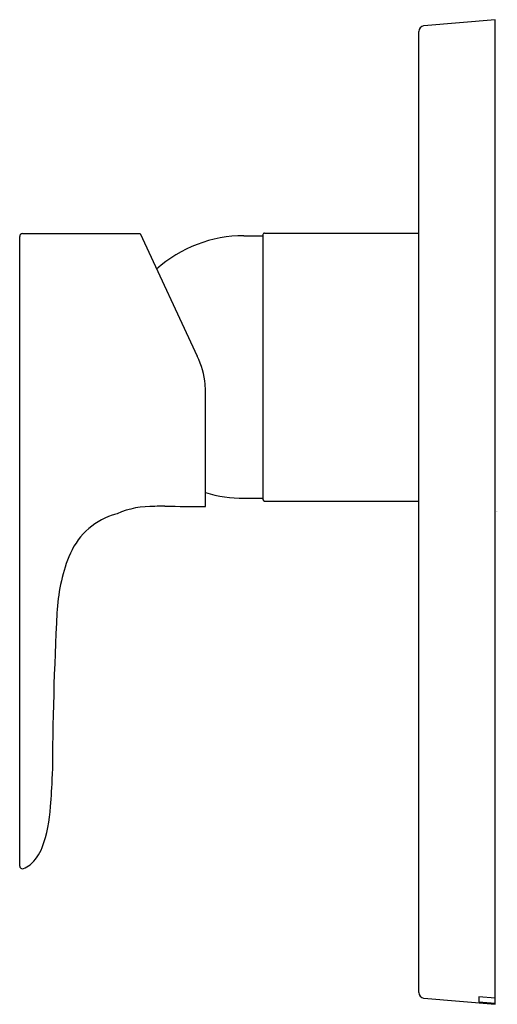
# Model space of a CAD drawing. Extents: x 4037.26 to 4040.7, y 100.38 to 107.47.
import ezdxf

# ---------------------------------------------------------------- set-up
doc = ezdxf.new("R2010")
doc.units = 0
doc.header["$LTSCALE"] = 0.64311
doc.layers.get('0').update_dxf_attribs({"color": 255, "linetype": 'CONTINUOUS'})
doc.layers.get('DEFPOINTS').update_dxf_attribs({"linetype": 'CONTINUOUS'})
doc.styles.get("Standard").update_dxf_attribs({"font": 'txt', "width": 0.8})

msp = doc.modelspace()

# ---------------------------------------------------------------- linework, layer by layer
for p, q in [((4040.6891, 107.4659), (4040.1739, 107.4208)), ((4040.6891, 100.3793), (4040.6891, 107.4659)), ((4040.1379, 100.4636), (4040.1379, 107.3816)), ((4037.2639, 101.3746), (4037.2639, 105.9064)), ((4037.2836, 105.9261), (4038.1313, 105.9261)), ((4038.1313, 105.9261), (4038.5429, 105.0432)), ((4038.8797, 105.9108), (4039.0159, 105.9108)), ((4039.0159, 105.9187), (4039.0159, 104.0131)), ((4039.0277, 105.9304), (4040.1379, 105.9304)), ((4038.6025, 103.962), (4038.6025, 104.7846)), ((4038.8797, 104.021), (4039.0159, 104.021)), ((4039.0277, 104.0013), (4040.1379, 104.0013)), ((4040.1739, 100.4243), (4040.6891, 100.3793)), ((4040.6891, 100.424), (4040.571, 100.4329)), ((4040.571, 100.4329), (4040.571, 100.3975)), ((4040.571, 100.3975), (4040.6891, 100.3865))]:
    msp.add_line(p, q)
for centre, radius, start, end in [((4040.1773, 107.3816), 0.0394, 95, 180), ((4037.2836, 105.9064), 0.0197, 89.93783, 180.02577), ((4038.8797, 104.9659), 0.9449, 90, 131.76238), ((4039.0277, 105.9187), 0.0118, 89.78914, 180.08734), ((4038.0102, 104.7843), 0.5923, 5.55129, 25.92062), ((4038.012, 104.7846), 0.5906, 360, 5.54386), ((4038.8797, 104.9659), 0.9449, 252.94051, 270), ((4038.2155, 103.3392), 0.6236, 88.08087, 113.66262), ((4038.3029, 103.0134), 0.9514, 89.55373, 94.00866), ((4038.6001, 118.895), 14.9331, 268.88786, 270.00919), ((4039.0277, 104.0131), 0.0118, 180, 270), ((4038.0932, 103.4162), 0.5094, 108.62174, 158.88044), ((4038.116, 103.3947), 0.5373, 106.30524, 110.19378), ((4038.7778, 103.1439), 1.2462, 158.54256, 177.60043), ((4062.4832, 101.8901), 24.9847, 177.00372, 179.70135), ((4033.5769, 102.1351), 3.9237, 355.132, 358.31714), ((4036.4702, 101.8586), 1.0178, 339.81633, 356.82011), ((4037.1482, 101.6097), 0.2956, 310.02831, 339.75702), ((4037.2836, 101.3746), 0.0197, 180.0441, 236.34628), ((4037.2837, 101.3747), 0.0198, 236.41568, 292.43449), ((4037.2122, 101.5488), 0.208, 292.33118, 307.3194), ((4040.1773, 100.4636), 0.0394, 180, 265)]:
    msp.add_arc(centre, radius, start, end)

# ---------------------------------------------------------------- texts
at = {"layer": 'DEFPOINTS'}
for tag, p, s in [('TRADENAME', (4040.6942, 103.9269), 'MODULO'), ('MODELNUMBER', (4040.6942, 103.9285), 'K-99722T-B4'), ('PRODUCT', (4040.6942, 103.9252), 'VALVE TRIM')]:
    msp.add_attdef(tag, p, s, height=0.001, dxfattribs=at)

doc.saveas('drawing.dxf')
